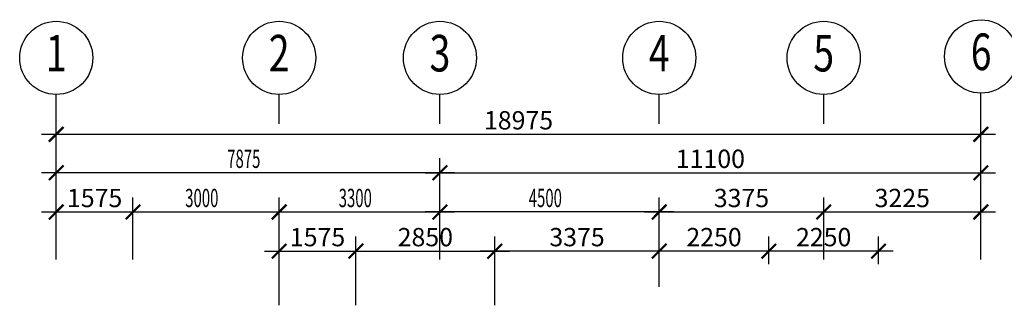
# Model space of a CAD drawing. Extents: x -25994 to 162796, y 0 to 114203.
# Drawn here: x 17767 to 37974, y 54462 to 60314 of the extents above; entities that cross this region are included whole.
import ezdxf
from ezdxf.enums import TextEntityAlignment as Align

# ---------------------------------------------------------------- set-up
doc = ezdxf.new("R2010")
doc.units = 0
doc.header["$LTSCALE"] = 1400
doc.header["$MEASUREMENT"] = 0
doc.layers.add('AR-GTXT', color=7, linetype='Continuous')
doc.styles.add('ARIAL', font='ARIAL.TTF', dxfattribs={"height": 100})
doc.styles.add('ROMANS', font='romans.shx', dxfattribs={"width": 0.75})

# ---------------------------------------------------------------- blocks, each defined once
blk = doc.blocks.new('Vtxt')
at = {"layer": 'AR-GTXT'}
blk.add_line((0, 0), (0, 3.99), dxfattribs=at)
blk.add_circle((0, 8.99), 5, dxfattribs=at)
at = {"layer": 'AR-GTXT', "color": 3, "style": 'ARIAL', "width": 0.75}
blk.add_attdef('CIRID', text='', height=5, dxfattribs=at).set_placement((0, 8.99), align=Align.MIDDLE)
blk = doc.blocks.new('_ArchTick')
at = {"color": 0, "linetype": 'ByBlock', "const_width": 0.15}
blk.add_lwpolyline([(-0.5, -0.5), (0.5, 0.5)], dxfattribs=at)

msp = doc.modelspace()

# ---------------------------------------------------------------- linework, layer by layer
at = {"color": 8}
for p, q in [((18517, 56993, 8000), (18517, 58266, 8000)), ((37492, 56993, 8000), (37492, 58266, 8000)), ((18217, 57966, 8000), (37792, 57966, 8000)), ((18517, 56203, 8000), (18517, 57477, 8000)), ((26392, 56203, 8000), (26392, 57477, 8000)), ((26392, 56203, 8000), (26392, 57477, 8000)), ((37492, 56203, 8000), (37492, 57477, 8000)), ((26692, 57177, 8000), (18217, 57177, 8000)), ((26092, 57177, 8000), (37792, 57177, 8000)), ((18517, 55401, 8000), (18517, 56674, 8000)), ((20092, 55401, 8000), (20092, 56674, 8000)), ((20092, 55401, 8000), (20092, 56674, 8000)), ((23092, 55401, 8000), (23092, 56674, 8000)), ((23092, 55401, 8000), (23092, 56674, 8000)), ((26392, 55401, 8000), (26392, 56674, 8000)), ((26392, 55401, 8000), (26392, 56674, 8000)), ((30892, 55401, 8000), (30892, 56674, 8000)), ((30892, 55401, 8000), (30892, 56674, 8000)), ((34267, 55401, 8000), (34267, 56674, 8000)), ((34267, 55401, 8000), (34267, 56674, 8000)), ((37492, 55401, 8000), (37492, 56674, 8000)), ((18217, 56374, 8000), (20392, 56374, 8000)), ((19792, 56374, 8000), (23392, 56374, 8000)), ((22792, 56374, 8000), (26692, 56374, 8000)), ((31192, 56374, 8000), (26092, 56374, 8000)), ((30592, 56374, 8000), (34567, 56374, 8000)), ((33967, 56374, 8000), (37792, 56374, 8000)), ((23092, 54462, 8000), (23092, 55871, 8000)), ((24667, 54462, 8000), (24667, 55871, 8000)), ((24667, 54462, 8000), (24667, 55871, 8000)), ((27517, 54462, 8000), (27517, 55871, 8000)), ((27517, 54462, 8000), (27517, 55871, 8000)), ((30892, 55305, 8000), (30892, 55871, 8000)), ((30892, 54842, 8000), (30892, 55871, 8000)), ((33142, 55305, 8000), (33142, 55871, 8000)), ((33142, 55305, 8000), (33142, 55871, 8000)), ((35392, 55305, 8000), (35392, 55871, 8000)), ((22792, 55571, 8000), (24967, 55571, 8000)), ((24367, 55571, 8000), (27817, 55571, 8000)), ((31192, 55571, 8000), (27217, 55571, 8000)), ((33442, 55571, 8000), (30592, 55571, 8000)), ((35692, 55571, 8000), (32842, 55571, 8000))]:
    msp.add_line(p, q, dxfattribs=at)
at = {"color": 8, "linetype": 'ByBlock', "const_width": 45, "elevation": 8000}
for points in [[(26242, 57027), (26542, 57327)], [(26542, 57327), (26242, 57027)], [(23242, 56524), (22942, 56224)], [(22942, 56224), (23242, 56524)], [(26542, 56524), (26242, 56224)], [(26242, 56224), (26542, 56524)], [(31042, 56524), (30742, 56224)], [(30742, 56224), (31042, 56524)], [(31042, 55721), (30742, 55421)]]:
    msp.add_lwpolyline(points, dxfattribs=at)

# ---------------------------------------------------------------- block references
at = {"color": 8, "xscale": 150, "yscale": 150, "zscale": 150}
for p, values in [((18517, 58183, 8000), {'CIRID': '1'}), ((23092, 58183, 8000), {'CIRID': '2'}), ((26392, 58183, 8000), {'CIRID': '3'}), ((30892, 58183, 8000), {'CIRID': '4'}), ((34267, 58183, 8000), {'CIRID': '5'})]:
    msp.add_blockref('Vtxt', p, dxfattribs=at).add_auto_attribs(values)
at = {"color": 8, "xscale": 149.999999999606, "yscale": 150, "zscale": 150, "rotation": -0.2687550439943334}
msp.add_blockref('Vtxt', (37492, 58212, 8000), dxfattribs=at).add_auto_attribs({'CIRID': '6'})
at = {"color": 8, "xscale": 300, "yscale": 300, "zscale": 300, "rotation": 180}
for p in [(18517, 57966, 8000), (18517, 57177, 8000), (18517, 56374, 8000), (20092, 56374, 8000), (34267, 56374, 8000), (23092, 55571, 8000), (24667, 55571, 8000), (27517, 55571, 8000), (33142, 55571, 8000)]:
    msp.add_blockref('_ArchTick', p, dxfattribs=at)
at = {"color": 8, "xscale": 300, "yscale": 300, "zscale": 300}
for p in [(37492, 57966, 8000), (37492, 57177, 8000), (20092, 56374, 8000), (34267, 56374, 8000), (37492, 56374, 8000), (24667, 55571, 8000), (27517, 55571, 8000), (30892, 55571, 8000), (33142, 55571, 8000), (35392, 55571, 8000)]:
    msp.add_blockref('_ArchTick', p, dxfattribs=at)

# ---------------------------------------------------------------- texts
at = {"color": 8, "style": 'ROMANS', "width": 0.6}
for s, p in [('7875', (22026, 57277, 8000)), ('3000', (21164, 56474, 8000)), ('3300', (24314, 56474, 8000)), ('4500', (28214, 56474, 8000))]:
    msp.add_text(s, height=375, dxfattribs=at).set_placement(p)
at = {"color": 8, "char_height": 375, "attachment_point": 5, "style": 'ROMANS'}
for s, insert in [('\\A1;18975', (28005, 58253, 8000)), ('\\A1;11100', (31942, 57464, 8000)), ('\\A1;1575', (19305, 56661, 8000)), ('\\A1;3375', (32580, 56661, 8000)), ('\\A1;3225', (35880, 56661, 8000)), ('\\A1;1575', (23880, 55859, 8000)), ('\\A1;2850', (26092, 55859, 8000)), ('\\A1;3375', (29205, 55859, 8000)), ('\\A1;2250', (32017, 55859, 8000)), ('\\A1;2250', (34267, 55859, 8000))]:
    msp.add_mtext(s, dxfattribs=dict(at, insert=insert))

doc.saveas('drawing.dxf')
